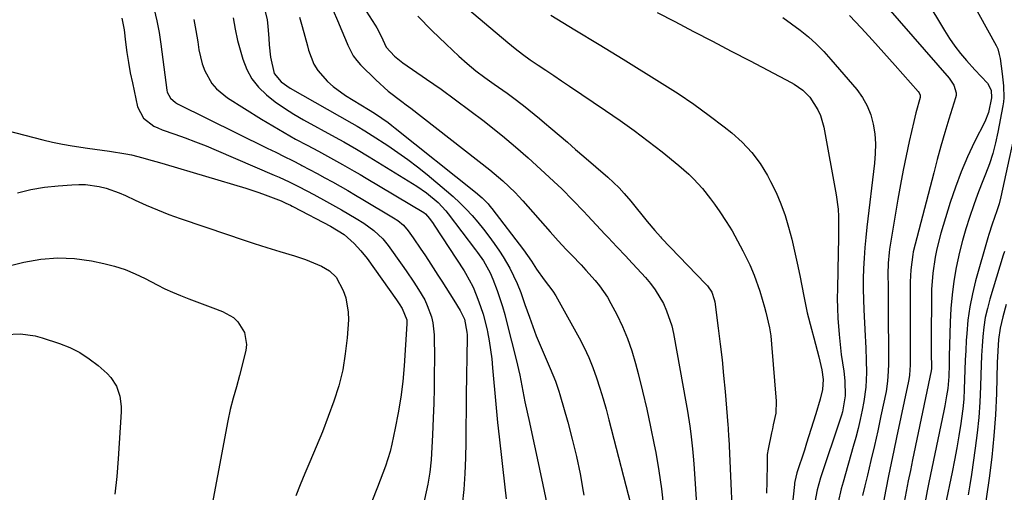
# Model space of a CAD drawing. Units: inches. Extents: x 1851941 to 1857342, y 442286 to 447702.
# Drawn here: x 1856603 to 1856889, y 445641 to 445779 of the extents above; entities that cross this region are included whole.
import ezdxf

# ---------------------------------------------------------------- set-up
doc = ezdxf.new("R2010")
doc.units = ezdxf.units.IN
doc.header["$MEASUREMENT"] = 0
doc.layers.add('7', color=7, linetype='Continuous')
doc.layers.add('8', color=7, linetype='Continuous')

msp = doc.modelspace()

# ---------------------------------------------------------------- linework, layer by layer
at = {"layer": '7', "color": 18}
for points in [[(1856860.25, 445794.03, 1902), (1856871.33, 445775.45, 1902), (1856872.79, 445773.16, 1902), (1856874.33, 445770.92, 1902), (1856876, 445768.78, 1902), (1856877.74, 445766.7, 1902), (1856880.16, 445763.98, 1902), (1856882.03, 445762.04, 1902), (1856883.89, 445760.12, 1902), (1856884.92, 445758.07, 1902), (1856885.06, 445755.84, 1902), (1856884.15, 445751.63, 1902), (1856883.04, 445748.93, 1902), (1856880.08, 445743.06, 1902), (1856878.05, 445738.76, 1902), (1856876.18, 445734.4, 1902), (1856874.53, 445729.96, 1902), (1856873.04, 445725.45, 1902), (1856870.35, 445716.57, 1902), (1856869.14, 445711.95, 1902), (1856868.68, 445709.61, 1902), (1856868, 445704.88, 1902), (1856867.64, 445700.12, 1902), (1856867.57, 445697.73, 1902), (1856867.48, 445686.41, 1902), (1856867.5, 445681.86, 1902), (1856867.61, 445677.32, 1902), (1856867.58, 445676.93, 1902), (1856867.54, 445676.67, 1902), (1856867.52, 445676.54, 1902), (1856862.09, 445650.64, 1902), (1856861.46, 445647.58, 1902), (1856860.85, 445644.52, 1902), (1856860.27, 445641.45, 1902), (1856859.71, 445638.37, 1902)], [(1856673.54, 445783.37, 1924), (1856674.73, 445778.56, 1924), (1856674.96, 445776.76, 1924), (1856675.19, 445773.11, 1924), (1856675.32, 445771.29, 1924), (1856675.73, 445767.66, 1924), (1856676.72, 445762.94, 1924), (1856678.75, 445760.56, 1924), (1856681.38, 445758.71, 1924), (1856699.33, 445748.49, 1924), (1856700.82, 445747.63, 1924), (1856703.04, 445746.34, 1924), (1856705.22, 445744.98, 1924), (1856709.74, 445742.03, 1924), (1856712.69, 445740.03, 1924), (1856715.58, 445737.97, 1924), (1856718.4, 445735.81, 1924), (1856721.16, 445733.57, 1924), (1856726.8, 445728.86, 1924), (1856728.75, 445727.16, 1924), (1856730.65, 445725.4, 1924), (1856732.47, 445723.56, 1924), (1856734.23, 445721.66, 1924), (1856735.92, 445719.7, 1924), (1856737.56, 445717.69, 1924), (1856739.12, 445715.63, 1924), (1856740.63, 445713.52, 1924), (1856742.16, 445711.29, 1924), (1856743.23, 445709.67, 1924), (1856745.18, 445706.32, 1924), (1856747.35, 445701.92, 1924), (1856748.36, 445699.34, 1924), (1856749.25, 445696.72, 1924), (1856749.55, 445695.84, 1924), (1856750.85, 445692.1, 1924), (1856751.84, 445689.37, 1924), (1856752.87, 445686.65, 1924), (1856753.98, 445683.97, 1924), (1856755.12, 445681.3, 1924), (1856756.92, 445677.24, 1924), (1856757.71, 445675.37, 1924), (1856758.44, 445673.49, 1924), (1856759.4, 445670.61, 1924), (1856759.69, 445669.64, 1924), (1856761.98, 445661.63, 1924), (1856763.31, 445656.64, 1924), (1856764.53, 445651.62, 1924), (1856765.57, 445646.56, 1924), (1856766.5, 445641.47, 1924), (1856766.68, 445640.35, 1924)], [(1856731.03, 445783.39, 1914), (1856744.6, 445772, 1914), (1856746.73, 445770.27, 1914), (1856748.9, 445768.59, 1914), (1856751.11, 445766.97, 1914), (1856753.36, 445765.41, 1914), (1856755.64, 445763.88, 1914), (1856757.92, 445762.34, 1914), (1856760.2, 445760.81, 1914), (1856762.47, 445759.28, 1914), (1856773, 445752.23, 1914), (1856777.18, 445749.34, 1914), (1856781.31, 445746.39, 1914), (1856785.36, 445743.33, 1914), (1856789.36, 445740.2, 1914), (1856794.28, 445736.24, 1914), (1856797.16, 445733.72, 1914), (1856798.52, 445732.36, 1914), (1856801.07, 445729.51, 1914), (1856803.45, 445726.5, 1914), (1856804.57, 445724.95, 1914), (1856806.13, 445722.71, 1914), (1856807.95, 445719.98, 1914), (1856809.68, 445717.2, 1914), (1856811.27, 445714.34, 1914), (1856812.78, 445711.43, 1914), (1856814.81, 445707.3, 1914), (1856816.15, 445704.33, 1914), (1856817.76, 445699.72, 1914), (1856819.15, 445695.03, 1914), (1856819.54, 445693.61, 1914), (1856820.57, 445689, 1914), (1856820.92, 445686.66, 1914), (1856821.17, 445684.31, 1914), (1856822.49, 445667.67, 1914), (1856822.37, 445664.21, 1914), (1856821.66, 445660.8, 1914), (1856821.42, 445659.66, 1914), (1856821.17, 445658.53, 1914), (1856820.14, 445653.75, 1914), (1856819.93, 445652.24, 1914), (1856819.88, 445650.72, 1914), (1856819.87, 445650.21, 1914), (1856819.86, 445649.7, 1914), (1856819.76, 445644.22, 1914), (1856819.66, 445640.97, 1914)], [(1856854.91, 445782.09, 1904), (1856872.76, 445761.57, 1904), (1856874.1, 445759.59, 1904), (1856874.77, 445757.37, 1904), (1856874.73, 445756.61, 1904), (1856874.58, 445755.84, 1904), (1856872.66, 445749.64, 1904), (1856871.49, 445745.76, 1904), (1856870.35, 445741.88, 1904), (1856869.27, 445737.97, 1904), (1856868.23, 445734.06, 1904), (1856862.31, 445711.1, 1904), (1856862.13, 445710.36, 1904), (1856861.55, 445705.9, 1904), (1856861.42, 445702.44, 1904), (1856861.36, 445698.22, 1904), (1856861.37, 445678.03, 1904), (1856861.34, 445676.89, 1904), (1856861.21, 445675.2, 1904), (1856860.93, 445673.52, 1904), (1856857.47, 445657.1, 1904), (1856856.69, 445653.39, 1904), (1856855.91, 445649.69, 1904), (1856855.13, 445645.98, 1904), (1856854.31, 445642.07, 1904), (1856853.62, 445638.46, 1904)], [(1856632.54, 445779.05, 1932), (1856633.2, 445775.62, 1932), (1856633.62, 445772.02, 1932), (1856634.01, 445769.06, 1932), (1856634.46, 445766.11, 1932), (1856635, 445763.18, 1932), (1856635.59, 445760.26, 1932), (1856637.12, 445753.31, 1932), (1856638.82, 445750.02, 1932), (1856641.85, 445747.69, 1932), (1856643.01, 445747.12, 1932), (1856644.21, 445746.63, 1932), (1856647.88, 445745.35, 1932), (1856650.93, 445744.25, 1932), (1856653.96, 445743.11, 1932), (1856656.98, 445741.9, 1932), (1856659.97, 445740.65, 1932), (1856676.72, 445733.45, 1932), (1856678.2, 445732.81, 1932), (1856681.11, 445731.45, 1932), (1856683.99, 445730.01, 1932), (1856688.25, 445727.75, 1932), (1856691.95, 445725.73, 1932), (1856696.29, 445723.3, 1932), (1856698.44, 445722.04, 1932), (1856700.57, 445720.77, 1932), (1856702.76, 445719.45, 1932), (1856705.71, 445717.36, 1932), (1856708.34, 445714.86, 1932), (1856709.11, 445713.93, 1932), (1856709.85, 445712.97, 1932), (1856713.92, 445707.24, 1932), (1856715.08, 445705.59, 1932), (1856717.34, 445702.26, 1932), (1856718.7, 445700.19, 1932), (1856720.46, 445697.12, 1932), (1856721.22, 445695.52, 1932), (1856722.45, 445692.21, 1932), (1856722.87, 445690.51, 1932), (1856723.21, 445687.02, 1932), (1856723.27, 445679.89, 1932), (1856723.26, 445675.62, 1932), (1856723.22, 445671.35, 1932), (1856723.1, 445667.08, 1932), (1856722.93, 445662.81, 1932), (1856722.7, 445657.87, 1932), (1856722.61, 445656.07, 1932), (1856722.42, 445652.47, 1932), (1856722.31, 445650.67, 1932), (1856721.96, 445647.09, 1932), (1856721.68, 445645.31, 1932), (1856721.34, 445643.54, 1932), (1856718.22, 445628.82, 1932)], [(1856653.43, 445778.69, 1928), (1856654.05, 445775.45, 1928), (1856654.58, 445772.18, 1928), (1856654.89, 445769.85, 1928), (1856655.84, 445765.73, 1928), (1856656.62, 445763.77, 1928), (1856658.69, 445760.1, 1928), (1856660.01, 445758.49, 1928), (1856663.24, 445755.85, 1928), (1856673.09, 445749.71, 1928), (1856676.36, 445747.72, 1928), (1856679.66, 445745.78, 1928), (1856683, 445743.91, 1928), (1856686.37, 445742.08, 1928), (1856689.65, 445740.35, 1928), (1856691.4, 445739.42, 1928), (1856694.87, 445737.51, 1928), (1856696.59, 445736.54, 1928), (1856700.02, 445734.56, 1928), (1856701.73, 445733.56, 1928), (1856703.43, 445732.55, 1928), (1856720.2, 445722.57, 1928), (1856720.73, 445722.21, 1928), (1856721.9, 445720.84, 1928), (1856722.89, 445719.4, 1928), (1856723.21, 445718.91, 1928), (1856731.88, 445705.59, 1928), (1856732.28, 445704.96, 1928), (1856734.4, 445701.04, 1928), (1856734.69, 445700.36, 1928), (1856735.88, 445697.39, 1928), (1856736.7, 445695.19, 1928), (1856737.43, 445692.97, 1928), (1856738.58, 445688.44, 1928), (1856738.69, 445687.85, 1928), (1856739.18, 445685.25, 1928), (1856739.6, 445682.65, 1928), (1856739.92, 445680.03, 1928), (1856740.18, 445677.4, 1928), (1856740.44, 445674.22, 1928), (1856740.8, 445669.99, 1928), (1856741.2, 445665.77, 1928), (1856741.63, 445661.55, 1928), (1856742.09, 445657.33, 1928), (1856743.77, 445642.75, 1928), (1856744.09, 445639.31, 1928)], [(1856664.89, 445779.17, 1926), (1856665.41, 445775.83, 1926), (1856666.13, 445772.53, 1926), (1856667.66, 445767.12, 1926), (1856668.8, 445764.15, 1926), (1856670.27, 445761.39, 1926), (1856672.22, 445758.95, 1926), (1856674.49, 445756.72, 1926), (1856677.07, 445754.73, 1926), (1856679.72, 445752.85, 1926), (1856682.46, 445751.11, 1926), (1856685.28, 445749.47, 1926), (1856694.5, 445744.44, 1926), (1856696.98, 445743.06, 1926), (1856700.67, 445740.94, 1926), (1856704.32, 445738.74, 1926), (1856718.22, 445730.16, 1926), (1856720.96, 445728.29, 1926), (1856724.36, 445725.41, 1926), (1856726.63, 445723.03, 1926), (1856727.31, 445722.17, 1926), (1856735.19, 445711.74, 1926), (1856735.78, 445710.93, 1926), (1856737.5, 445708.46, 1926), (1856739.49, 445705.01, 1926), (1856740.25, 445703.18, 1926), (1856741.47, 445699.84, 1926), (1856743.01, 445695.21, 1926), (1856743.7, 445692.87, 1926), (1856744.33, 445690.51, 1926), (1856747.04, 445679.84, 1926), (1856748.07, 445675.22, 1926), (1856748.94, 445670.58, 1926), (1856749.25, 445669.03, 1926), (1856749.58, 445667.49, 1926), (1856750.89, 445661.52, 1926), (1856751.87, 445656.99, 1926), (1856752.85, 445652.47, 1926), (1856753.81, 445647.94, 1926), (1856754.77, 445643.4, 1926), (1856756.42, 445635.49, 1926)], [(1856684.07, 445779.38, 1922), (1856684.93, 445776.63, 1922), (1856685.71, 445773.84, 1922), (1856686.43, 445771.04, 1922), (1856686.75, 445769.7, 1922), (1856688.26, 445765.68, 1922), (1856689.4, 445763.87, 1922), (1856692.27, 445760.61, 1922), (1856693.89, 445759.15, 1922), (1856697.44, 445756.61, 1922), (1856704.13, 445752.5, 1922), (1856704.64, 445752.19, 1922), (1856706.16, 445751.26, 1922), (1856709.87, 445748.67, 1922), (1856710.89, 445747.89, 1922), (1856711.9, 445747.1, 1922), (1856735.18, 445728.51, 1922), (1856737.1, 445726.85, 1922), (1856738.87, 445725.03, 1922), (1856739.42, 445724.38, 1922), (1856739.94, 445723.72, 1922), (1856749.11, 445711.66, 1922), (1856751.44, 445708.4, 1922), (1856752.95, 445706.11, 1922), (1856755.13, 445702.98, 1922), (1856757.66, 445699.66, 1922), (1856758.54, 445698.3, 1922), (1856765.27, 445686.09, 1922), (1856766.72, 445683.27, 1922), (1856768.07, 445680.41, 1922), (1856769.26, 445677.47, 1922), (1856770.35, 445674.49, 1922), (1856771.32, 445671.47, 1922), (1856772.25, 445668.43, 1922), (1856773.12, 445665.37, 1922), (1856773.95, 445662.3, 1922), (1856781, 445634.99, 1922)], [(1856703.44, 445781.07, 1918), (1856706.1, 445777.03, 1918), (1856706.58, 445776.26, 1918), (1856707.85, 445773.85, 1918), (1856709.25, 445770.64, 1918), (1856711.68, 445767.96, 1918), (1856714.12, 445766.05, 1918), (1856720.97, 445761.35, 1918), (1856725.22, 445758.37, 1918), (1856729.43, 445755.34, 1918), (1856733.58, 445752.23, 1918), (1856737.7, 445749.08, 1918), (1856739.23, 445747.87, 1918), (1856743.07, 445744.79, 1918), (1856746.84, 445741.64, 1918), (1856750.54, 445738.4, 1918), (1856754.17, 445735.09, 1918), (1856759.12, 445730.46, 1918), (1856760.23, 445729.4, 1918), (1856763.47, 445726.14, 1918), (1856766.64, 445722.8, 1918), (1856767.69, 445721.68, 1918), (1856772.84, 445716.18, 1918), (1856773.69, 445715.28, 1918), (1856776.26, 445712.58, 1918), (1856778.83, 445709.88, 1918), (1856779.67, 445708.96, 1918), (1856784.52, 445703.67, 1918), (1856786.01, 445701.9, 1918), (1856787.4, 445700.06, 1918), (1856789.76, 445696.08, 1918), (1856790.71, 445693.97, 1918), (1856792.18, 445689.6, 1918), (1856792.69, 445687.35, 1918), (1856796.42, 445666.91, 1918), (1856796.8, 445664.75, 1918), (1856797.47, 445660.41, 1918), (1856797.76, 445658.23, 1918), (1856798.24, 445653.87, 1918), (1856798.44, 445651.68, 1918), (1856798.6, 445649.49, 1918), (1856800.56, 445620.26, 1918)], [(1856718.46, 445779.61, 1916), (1856722.5, 445775.47, 1916), (1856726.67, 445771.45, 1916), (1856730.38, 445768.04, 1916), (1856732.84, 445765.87, 1916), (1856735.35, 445763.77, 1916), (1856737.95, 445761.78, 1916), (1856740.61, 445759.85, 1916), (1856744.36, 445757.22, 1916), (1856745.96, 445756.05, 1916), (1856749.12, 445753.65, 1916), (1856750.68, 445752.41, 1916), (1856753.76, 445749.89, 1916), (1856755.28, 445748.62, 1916), (1856757.07, 445747.09, 1916), (1856759.48, 445745.03, 1916), (1856761.89, 445742.97, 1916), (1856764.29, 445740.91, 1916), (1856766.69, 445738.84, 1916), (1856773.67, 445732.8, 1916), (1856776.91, 445729.73, 1916), (1856778.42, 445728.08, 1916), (1856780.28, 445725.87, 1916), (1856781.48, 445724.38, 1916), (1856783.88, 445721.41, 1916), (1856785.09, 445719.92, 1916), (1856787.23, 445717.28, 1916), (1856788.96, 445715.43, 1916), (1856789.25, 445715.12, 1916), (1856802.03, 445701.85, 1916), (1856802.53, 445701.28, 1916), (1856803.78, 445699.4, 1916), (1856804.54, 445697.28, 1916), (1856804.68, 445696.54, 1916), (1856805.69, 445688.89, 1916), (1856806.27, 445684.3, 1916), (1856806.79, 445679.71, 1916), (1856807.25, 445675.12, 1916), (1856807.67, 445670.52, 1916), (1856808.47, 445660.83, 1916), (1856808.55, 445659.84, 1916), (1856808.7, 445657.38, 1916), (1856808.73, 445656.88, 1916), (1856810.18, 445624.1, 1916)], [(1856757.04, 445779.96, 1912), (1856764.06, 445775.69, 1912), (1856771.07, 445771.4, 1912), (1856778.08, 445767.09, 1912), (1856789.43, 445760.09, 1912), (1856794.06, 445757.11, 1912), (1856798.62, 445754.03, 1912), (1856803.07, 445750.79, 1912), (1856807.44, 445747.44, 1912), (1856809.61, 445745.71, 1912), (1856812.64, 445742.98, 1912), (1856815.42, 445740.04, 1912), (1856817.81, 445736.78, 1912), (1856819.96, 445733.31, 1912), (1856820.88, 445731.59, 1912), (1856822.46, 445728.38, 1912), (1856823.89, 445725.1, 1912), (1856825.09, 445721.72, 1912), (1856826.13, 445718.29, 1912), (1856827.01, 445714.8, 1912), (1856827.85, 445711.3, 1912), (1856828.62, 445707.79, 1912), (1856829.34, 445704.26, 1912), (1856830.51, 445698.21, 1912), (1856831.01, 445695.79, 1912), (1856831.54, 445693.39, 1912), (1856832.76, 445688.61, 1912), (1856833.44, 445686.16, 1912), (1856834.42, 445682.44, 1912), (1856834.88, 445680.57, 1912), (1856835.76, 445676.83, 1912), (1856836.13, 445673.96, 1912), (1856835.96, 445671.07, 1912), (1856835.27, 445668.26, 1912), (1856834.02, 445664.07, 1912), (1856832.6, 445659.46, 1912), (1856831.33, 445655.46, 1912), (1856830.69, 445653.46, 1912), (1856828.54, 445646.84, 1912), (1856827.93, 445644.33, 1912), (1856827.86, 445643.91, 1912), (1856827.81, 445643.48, 1912), (1856823.19, 445600.45, 1912)], [(1856824.41, 445779.2, 1908), (1856826.96, 445777.44, 1908), (1856829.46, 445775.59, 1908), (1856831.84, 445773.61, 1908), (1856834.15, 445771.54, 1908), (1856836.32, 445769.33, 1908), (1856838.41, 445767.04, 1908), (1856845.89, 445758.29, 1908), (1856847.56, 445756, 1908), (1856848.96, 445753.59, 1908), (1856849.96, 445750.98, 1908), (1856850.7, 445748.25, 1908), (1856851.1, 445745.41, 1908), (1856851.32, 445742.56, 1908), (1856851.28, 445739.71, 1908), (1856851.07, 445736.85, 1908), (1856848.85, 445718.33, 1908), (1856848.53, 445715.33, 1908), (1856848.25, 445712.33, 1908), (1856848.04, 445709.32, 1908), (1856847.88, 445706.31, 1908), (1856847.79, 445703.29, 1908), (1856847.76, 445700.27, 1908), (1856847.82, 445697.26, 1908), (1856847.93, 445694.24, 1908), (1856848.32, 445686.72, 1908), (1856848.41, 445684.94, 1908), (1856848.49, 445683.16, 1908), (1856848.64, 445679.6, 1908), (1856848.72, 445676.03, 1908), (1856848.57, 445671.78, 1908), (1856847.97, 445667.58, 1908), (1856847.45, 445665.05, 1908), (1856846.88, 445662.4, 1908), (1856846.27, 445659.77, 1908), (1856845.59, 445657.15, 1908), (1856844.88, 445654.53, 1908), (1856841.92, 445644.17, 1908), (1856841.4, 445642.24, 1908), (1856840.52, 445638.33, 1908)], [(1856843.77, 445779.79, 1906), (1856847.14, 445776.23, 1906), (1856850.49, 445772.63, 1906), (1856853.78, 445769, 1906), (1856857.05, 445765.33, 1906), (1856863.72, 445757.77, 1906), (1856864.01, 445757.37, 1906), (1856864.28, 445756.7, 1906), (1856864.26, 445755.98, 1906), (1856863.05, 445751.49, 1906), (1856862.75, 445750.23, 1906), (1856862.45, 445748.98, 1906), (1856861.12, 445743.18, 1906), (1856860.21, 445739.02, 1906), (1856859.35, 445734.84, 1906), (1856858.56, 445730.66, 1906), (1856857.83, 445726.46, 1906), (1856855.44, 445711.94, 1906), (1856855.29, 445710.91, 1906), (1856854.99, 445707.78, 1906), (1856854.92, 445704.64, 1906), (1856854.99, 445700.93, 1906), (1856855.05, 445696.18, 1906), (1856855.1, 445678.46, 1906), (1856855.06, 445676.47, 1906), (1856854.86, 445673.48, 1906), (1856854.4, 445670.52, 1906), (1856852.91, 445663.44, 1906), (1856851.98, 445659.11, 1906), (1856851.01, 445654.79, 1906), (1856850.01, 445650.47, 1906), (1856848.98, 445646.16, 1906), (1856848.22, 445643.05, 1906), (1856847.59, 445640.3, 1906)], [(1856893.24, 445752.5, 1898), (1856887.72, 445727.13, 1898), (1856887.22, 445725.08, 1898), (1856886.61, 445723.03, 1898), (1856885.23, 445719.12, 1898), (1856884.22, 445716.18, 1898), (1856883.92, 445715.18, 1898), (1856880.41, 445702.7, 1898), (1856879.48, 445698.93, 1898), (1856878.71, 445695.13, 1898), (1856878.18, 445691.29, 1898), (1856877.81, 445687.42, 1898), (1856877.68, 445685.3, 1898), (1856877.52, 445682.47, 1898), (1856877.39, 445679.64, 1898), (1856877.29, 445676.81, 1898), (1856877.22, 445673.98, 1898), (1856877.12, 445671.15, 1898), (1856876.95, 445668.33, 1898), (1856876.67, 445665.51, 1898), (1856876.33, 445662.71, 1898), (1856876.11, 445661.21, 1898), (1856875.57, 445657.66, 1898), (1856874.98, 445654.12, 1898), (1856874.32, 445650.59, 1898), (1856873.61, 445647.07, 1898), (1856871.55, 445637.35, 1898)], [(1856596.43, 445747.08, 1934), (1856609.56, 445743.69, 1934), (1856612.41, 445743.01, 1934), (1856615.27, 445742.4, 1934), (1856618.15, 445741.9, 1934), (1856622.59, 445741.28, 1934), (1856624.73, 445740.99, 1934), (1856628.99, 445740.39, 1934), (1856633.71, 445739.62, 1934), (1856635.36, 445739.29, 1934), (1856638.62, 445738.46, 1934), (1856640.24, 445737.99, 1934), (1856643.48, 445737.04, 1934), (1856645.09, 445736.57, 1934), (1856668.5, 445729.62, 1934), (1856672.29, 445728.4, 1934), (1856674.16, 445727.73, 1934), (1856678.79, 445725.91, 1934), (1856680.17, 445725.31, 1934), (1856681.52, 445724.64, 1934), (1856681.97, 445724.41, 1934), (1856682.42, 445724.18, 1934), (1856693.1, 445718.55, 1934), (1856697.1, 445716.11, 1934), (1856699.96, 445713.51, 1934), (1856701.94, 445711.43, 1934), (1856703.72, 445709.17, 1934), (1856712.28, 445697.12, 1934), (1856713.08, 445695.97, 1934), (1856713.95, 445694.65, 1934), (1856715.23, 445691.34, 1934), (1856715.27, 445690.75, 1934), (1856715.27, 445690.16, 1934), (1856714.47, 445678, 1934), (1856714.07, 445673.43, 1934), (1856713.54, 445668.88, 1934), (1856712.8, 445664.36, 1934), (1856711.93, 445659.86, 1934), (1856710.91, 445655.19, 1934), (1856710.4, 445653.05, 1934), (1856709.13, 445648.84, 1934), (1856707.58, 445644.71, 1934), (1856706.77, 445642.66, 1934), (1856705.13, 445638.57, 1934)], [(1856602.27, 445728.26, 1936), (1856606.13, 445729.24, 1936), (1856610.06, 445729.9, 1936), (1856614.03, 445730.35, 1936), (1856618.02, 445730.64, 1936), (1856620.03, 445730.7, 1936), (1856622.03, 445730.65, 1936), (1856626, 445730.08, 1936), (1856627.95, 445729.58, 1936), (1856631.75, 445728.29, 1936), (1856633.59, 445727.49, 1936), (1856636.37, 445726.17, 1936), (1856639.6, 445724.7, 1936), (1856642.87, 445723.3, 1936), (1856646.18, 445722.01, 1936), (1856649.52, 445720.8, 1936), (1856663.46, 445716.02, 1936), (1856667.18, 445714.77, 1936), (1856670.91, 445713.55, 1936), (1856674.66, 445712.38, 1936), (1856678.41, 445711.24, 1936), (1856682.68, 445709.97, 1936), (1856685.9, 445708.9, 1936), (1856690.5, 445706.98, 1936), (1856692.84, 445705.61, 1936), (1856694.78, 445703.74, 1936), (1856696.77, 445699.83, 1936), (1856697.52, 445697.79, 1936), (1856698.29, 445693.56, 1936), (1856698.3, 445691.38, 1936), (1856697.94, 445686.12, 1936), (1856697.42, 445681.42, 1936), (1856696.65, 445676.78, 1936), (1856695.5, 445672.21, 1936), (1856694.1, 445667.69, 1936), (1856692.45, 445663.24, 1936), (1856690.75, 445658.8, 1936), (1856688.97, 445654.41, 1936), (1856687.12, 445650.03, 1936), (1856685.66, 445646.65, 1936), (1856684.32, 445643.43, 1936), (1856683.02, 445640.18, 1936)], [(1856888.77, 445711.24, 1896), (1856888.43, 445710.16, 1896), (1856884.53, 445697.36, 1896), (1856883.81, 445694.68, 1896), (1856883.2, 445691.99, 1896), (1856882.78, 445689.25, 1896), (1856882.47, 445686.5, 1896), (1856882.27, 445683.73, 1896), (1856882.1, 445680.95, 1896), (1856881.99, 445678.18, 1896), (1856881.9, 445675.4, 1896), (1856881.82, 445671.95, 1896), (1856881.63, 445667.45, 1896), (1856881.34, 445662.97, 1896), (1856880.88, 445658.49, 1896), (1856880.32, 445654.02, 1896), (1856879.23, 445646.41, 1896), (1856878.77, 445643.43, 1896), (1856878.27, 445640.47, 1896)], [(1856589.33, 445704.39, 1938), (1856604.12, 445708.09, 1938), (1856609.02, 445708.97, 1938), (1856613.92, 445709.4, 1938), (1856618.84, 445709.16, 1938), (1856623.77, 445708.48, 1938), (1856627.34, 445707.73, 1938), (1856630.44, 445706.94, 1938), (1856633.48, 445705.97, 1938), (1856636.42, 445704.74, 1938), (1856639.29, 445703.33, 1938), (1856642.75, 445701.5, 1938), (1856645, 445700.39, 1938), (1856647.29, 445699.36, 1938), (1856649.61, 445698.38, 1938), (1856651.95, 445697.46, 1938), (1856654.29, 445696.55, 1938), (1856656.64, 445695.67, 1938), (1856659, 445694.8, 1938), (1856661.79, 445693.79, 1938), (1856664.97, 445692, 1938), (1856666.26, 445690.74, 1938), (1856668.18, 445687.65, 1938), (1856668.73, 445684.21, 1938), (1856668.51, 445682.41, 1938), (1856666.65, 445675.12, 1938), (1856665.79, 445671.84, 1938), (1856664.88, 445668.56, 1938), (1856664.03, 445665.27, 1938), (1856663.33, 445661.95, 1938), (1856657.29, 445629.99, 1938)], [(1856889.27, 445695.77, 1894), (1856888.27, 445692.24, 1894), (1856887.51, 445688.97, 1894), (1856887.06, 445685.65, 1894), (1856886.94, 445683.97, 1894), (1856886.75, 445680.61, 1894), (1856886.69, 445678.92, 1894), (1856886.43, 445669.93, 1894), (1856886.15, 445663.76, 1894), (1856885.73, 445657.6, 1894), (1856885.09, 445651.46, 1894), (1856884.31, 445645.33, 1894), (1856881.89, 445628.65, 1894)]]:
    msp.add_polyline3d(points, dxfattribs=at)
at = {"layer": '8', "color": 18}
for points in [[(1856874.29, 445793.11, 1900), (1856886.35, 445771.11, 1900), (1856886.83, 445770.09, 1900), (1856887.28, 445768.46, 1900), (1856887.49, 445767.34, 1900), (1856888.13, 445762.83, 1900), (1856888.52, 445759.34, 1900), (1856888.63, 445755.84, 1900), (1856888.52, 445754.68, 1900), (1856888.34, 445753.53, 1900), (1856886.88, 445745.89, 1900), (1856886.18, 445742.78, 1900), (1856885.37, 445739.71, 1900), (1856884.39, 445736.7, 1900), (1856883.28, 445733.72, 1900), (1856882.11, 445730.75, 1900), (1856880.97, 445727.78, 1900), (1856879.89, 445724.78, 1900), (1856878.64, 445721.14, 1900), (1856877.58, 445717.79, 1900), (1856876.61, 445714.42, 1900), (1856875.76, 445711.01, 1900), (1856874.8, 445706.58, 1900), (1856874.11, 445702.62, 1900), (1856873.56, 445698.64, 1900), (1856873.21, 445694.64, 1900), (1856873.01, 445690.63, 1900), (1856872.75, 445680.67, 1900), (1856872.7, 445678.34, 1900), (1856872.63, 445674.85, 1900), (1856872.31, 445671.38, 1900), (1856872, 445669.28, 1900), (1856871.49, 445666.36, 1900), (1856871.2, 445664.9, 1900), (1856866.81, 445644.03, 1900), (1856866.33, 445641.64, 1900), (1856865.45, 445636.85, 1900)], [(1856641.89, 445781.61, 1930), (1856642.7, 445778.27, 1930), (1856643.34, 445774.9, 1930), (1856643.86, 445771.5, 1930), (1856645.57, 445758.15, 1930), (1856645.71, 445757.5, 1930), (1856646.62, 445755.78, 1930), (1856648.12, 445754.48, 1930), (1856648.7, 445754.15, 1930), (1856674.77, 445741.27, 1930), (1856677.2, 445740.06, 1930), (1856679.63, 445738.85, 1930), (1856682.05, 445737.62, 1930), (1856684.47, 445736.39, 1930), (1856684.78, 445736.23, 1930), (1856687.03, 445735.06, 1930), (1856689.28, 445733.87, 1930), (1856691.51, 445732.66, 1930), (1856693.73, 445731.43, 1930), (1856695.94, 445730.17, 1930), (1856698.15, 445728.91, 1930), (1856700.34, 445727.63, 1930), (1856702.53, 445726.33, 1930), (1856711.44, 445721, 1930), (1856712.63, 445720.21, 1930), (1856714.27, 445718.83, 1930), (1856715.66, 445717.2, 1930), (1856717.12, 445715.15, 1930), (1856719.38, 445711.9, 1930), (1856720.48, 445710.26, 1930), (1856721.57, 445708.61, 1930), (1856724.32, 445704.37, 1930), (1856725.48, 445702.56, 1930), (1856727.77, 445698.93, 1930), (1856728.9, 445697.11, 1930), (1856730.76, 445694.04, 1930), (1856731.98, 445691.51, 1930), (1856732.73, 445687.75, 1930), (1856732.77, 445686.96, 1930), (1856732.78, 445686.17, 1930), (1856732.55, 445669.55, 1930), (1856732.48, 445664.96, 1930), (1856732.42, 445660.38, 1930), (1856732.36, 445655.8, 1930), (1856732.3, 445651.21, 1930), (1856732.14, 445646.64, 1930), (1856731.85, 445642.07, 1930), (1856731.37, 445637.53, 1930)], [(1856693.56, 445781.95, 1920), (1856695.48, 445777.64, 1920), (1856696.15, 445776.03, 1920), (1856697.47, 445772.8, 1920), (1856698.12, 445771.18, 1920), (1856699.69, 445768.12, 1920), (1856700.72, 445766.75, 1920), (1856701.86, 445765.46, 1920), (1856706.24, 445761.07, 1920), (1856709.9, 445757.81, 1920), (1856713.81, 445754.86, 1920), (1856715.11, 445753.86, 1920), (1856716.4, 445752.86, 1920), (1856739.41, 445734.93, 1920), (1856743.17, 445731.77, 1920), (1856746.7, 445728.37, 1920), (1856747.82, 445727.18, 1920), (1856748.92, 445725.97, 1920), (1856756.93, 445716.91, 1920), (1856759.23, 445714.33, 1920), (1856761.57, 445711.8, 1920), (1856763.17, 445710.14, 1920), (1856765.89, 445707.31, 1920), (1856767.28, 445705.83, 1920), (1856769.98, 445702.8, 1920), (1856771.26, 445701.23, 1920), (1856773.53, 445697.9, 1920), (1856774.53, 445696.14, 1920), (1856776.22, 445692.91, 1920), (1856777.88, 445689.44, 1920), (1856779.37, 445685.92, 1920), (1856780.62, 445682.3, 1920), (1856781.71, 445678.61, 1920), (1856782.44, 445675.76, 1920), (1856783.72, 445670.6, 1920), (1856784.94, 445665.42, 1920), (1856786.06, 445660.21, 1920), (1856787.12, 445655, 1920), (1856787.55, 445652.78, 1920), (1856788.47, 445647.5, 1920), (1856789.25, 445642.19, 1920), (1856789.82, 445636.86, 1920)], [(1856787.91, 445780.72, 1910), (1856793.06, 445778.04, 1910), (1856798.54, 445775.2, 1910), (1856804, 445772.34, 1910), (1856809.47, 445769.48, 1910), (1856814.93, 445766.6, 1910), (1856826.86, 445760.3, 1910), (1856827.73, 445759.81, 1910), (1856830.21, 445758.15, 1910), (1856832.3, 445756.06, 1910), (1856834.6, 445752.38, 1910), (1856835.35, 445750.79, 1910), (1856836.31, 445747.39, 1910), (1856839.91, 445727.69, 1910), (1856840.47, 445723.5, 1910), (1856840.58, 445721.39, 1910), (1856840.58, 445717.14, 1910), (1856840.55, 445715.02, 1910), (1856840.47, 445710.78, 1910), (1856840.26, 445700.46, 1910), (1856840.25, 445697.58, 1910), (1856840.3, 445694.71, 1910), (1856840.44, 445691.83, 1910), (1856840.79, 445687.11, 1910), (1856840.97, 445685.17, 1910), (1856841.42, 445681.29, 1910), (1856842.11, 445676.42, 1910), (1856842.44, 445673.66, 1910), (1856842.57, 445669.21, 1910), (1856841.74, 445664.57, 1910), (1856841.48, 445663.64, 1910), (1856841.18, 445662.72, 1910), (1856835.39, 445645.42, 1910), (1856834.41, 445641.94, 1910), (1856833.74, 445638.38, 1910)], [(1856598.74, 445687.07, 1940), (1856603.08, 445687.27, 1940), (1856607.35, 445686.71, 1940), (1856609.44, 445686.15, 1940), (1856614.4, 445684.49, 1940), (1856617.43, 445683.27, 1940), (1856620.33, 445681.83, 1940), (1856623.04, 445680.04, 1940), (1856625.62, 445678.03, 1940), (1856628.24, 445675.71, 1940), (1856629.3, 445674.61, 1940), (1856630.96, 445672.1, 1940), (1856631.96, 445669.2, 1940), (1856632.35, 445666.17, 1940), (1856632.34, 445664.62, 1940), (1856631.49, 445650.96, 1940), (1856631.06, 445645.8, 1940), (1856630.48, 445640.65, 1940)]]:
    msp.add_polyline3d(points, dxfattribs=at)

doc.saveas('drawing.dxf')
